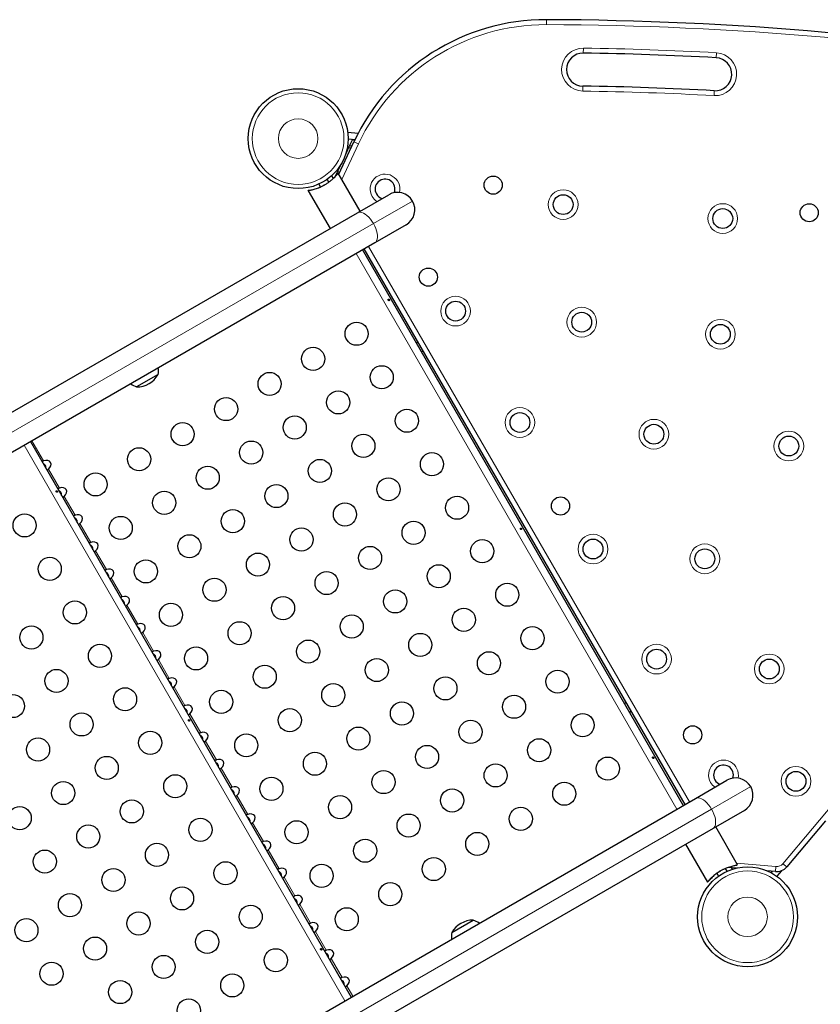
# Model space of a CAD drawing. Extents: x -96 to 723, y -33 to 712.
# Drawn here: x 539 to 570, y 263 to 301 of the extents above; entities that cross this region are included whole.
import ezdxf

# ---------------------------------------------------------------- set-up
doc = ezdxf.new("R2010")
doc.units = 0
doc.header["$LTSCALE"] = 0.125
doc.header["$MEASUREMENT"] = 0
doc.layers.add('CONTOUR', color=7, linetype='CONTINUOUS')

msp = doc.modelspace()

# ---------------------------------------------------------------- linework, layer by layer
at = {"layer": 'CONTOUR', "lineweight": 18}
for p, q in [((559.41324, 300.32993), (559.41389, 300.51743)), ((560.81325, 299.44215), (560.81049, 299.25467)), ((565.83261, 299.07944), (565.84293, 299.26665)), ((560.78931, 297.81732), (560.79208, 298.0048)), ((565.76387, 297.83133), (565.75355, 297.64411)), ((552.3054, 295.81918), (551.67575, 294.46889)), ((552.3054, 295.81918), (552.13547, 295.89842)), ((552.8707, 292.80219), (554.34921, 293.65581)), ((528.85374, 278.93599), (552.8707, 292.80219)), ((552.68954, 291.93838), (564.82454, 270.91994)), ((552.21715, 291.66565), (564.35215, 270.64721)), ((568.36045, 268.58327), (587.00129, 290.79856)), ((539.65978, 284.41565), (551.79478, 263.39721)), ((539.95683, 284.58715), (540.39758, 283.82375)), ((540.57908, 283.50937), (540.99158, 282.79492)), ((541.17308, 282.48054), (541.58558, 281.76608)), ((541.76708, 281.4517), (542.17958, 280.73724)), ((542.36108, 280.42286), (542.77358, 279.7084)), ((542.95508, 279.39402), (543.36758, 278.67956)), ((543.54908, 278.36518), (543.96158, 277.65073)), ((544.14308, 277.33634), (544.55558, 276.62189)), ((544.73708, 276.30751), (545.14958, 275.59305)), ((545.33108, 275.27867), (545.74358, 274.56421)), ((545.92508, 274.24983), (546.33758, 273.53537)), ((546.51908, 273.22099), (546.93158, 272.50653)), ((547.11308, 272.19215), (547.52558, 271.4777)), ((565.6632, 270.64493), (567.14171, 271.49855)), ((547.70708, 271.16332), (548.11958, 270.44886)), ((541.64624, 256.77873), (565.6632, 270.64493)), ((548.30108, 270.13448), (548.71358, 269.42002)), ((548.89508, 269.10564), (549.30758, 268.39118)), ((566.60961, 268.60268), (568.09382, 268.47283)), ((568.07748, 268.28604), (568.09382, 268.47283)), ((568.50408, 268.46275), (568.36045, 268.58327)), ((549.48908, 268.0768), (549.90158, 267.36234)), ((550.08308, 267.04796), (550.49558, 266.33351)), ((550.67708, 266.01912), (551.08958, 265.30467)), ((551.27108, 264.99029), (551.68358, 264.27583)), ((551.86508, 263.96145), (552.09183, 263.56871))]:
    msp.add_line(p, q, dxfattribs=at)
at = {"layer": 'CONTOUR', "lineweight": 25}
for p, q in [((552.28954, 296.21089), (551.90033, 296.24494)), ((551.5613, 294.66711), (552.13547, 295.89842)), ((552.16949, 295.97044), (551.91395, 295.99279)), ((552.07501, 295.9787), (551.96936, 295.75213)), ((552.15555, 295.94115), (552.07501, 295.9787)), ((551.93473, 295.67786), (551.82391, 295.44021)), ((551.96936, 295.75213), (551.93473, 295.67786)), ((552.01514, 295.64037), (551.93473, 295.67786)), ((552.04977, 295.71463), (551.96936, 295.75213)), ((551.47748, 294.6973), (551.42276, 294.57995)), ((551.51211, 294.77156), (551.47748, 294.6973)), ((551.51415, 294.6802), (551.47748, 294.6973)), ((551.62293, 295.00921), (551.51211, 294.77156)), ((551.59252, 294.73406), (551.51211, 294.77156)), ((551.53047, 294.69866), (551.53994, 294.70412)), ((552.36744, 293.27085), (551.53994, 294.70412)), ((551.18963, 294.37337), (551.12683, 294.48215)), ((551.28953, 294.61326), (551.35013, 294.5083)), ((550.40328, 294.04787), (550.40635, 294.04964)), ((550.40328, 294.04787), (551.23078, 292.6146)), ((550.41274, 294.05333), (550.40635, 294.04964)), ((550.80207, 294.29465), (550.86687, 294.18241)), ((552.26589, 293.21222), (553.45105, 293.89647)), ((528.24893, 279.34602), (552.26589, 293.21222)), ((554.10855, 292.75765), (552.92339, 292.0734)), ((552.92339, 292.0734), (528.90643, 278.2072)), ((552.45661, 291.8039), (564.59161, 270.78546)), ((564.66216, 270.82619), (552.52716, 291.84463)), ((554.56341, 288.31774), (554.49286, 288.27701)), ((554.68036, 287.95225), (554.75091, 287.99298)), ((544.72732, 287.09025), (543.91542, 286.6215)), ((539.89924, 284.5539), (552.03424, 263.53546)), ((562.43841, 274.67784), (562.36786, 274.63711)), ((562.55536, 274.31235), (562.62591, 274.35308)), ((565.05839, 271.05496), (566.24355, 271.73921)), ((541.04143, 257.18876), (565.05839, 271.05496)), ((566.90105, 270.60039), (565.71589, 269.91614)), ((569.9655, 270.2044), (568.50408, 268.46275)), ((565.71589, 269.91614), (541.69893, 256.04994)), ((566.64494, 268.54149), (565.81744, 269.97476)), ((564.68078, 269.31851), (565.50828, 267.88524)), ((566.24615, 268.29471), (566.18328, 268.4036)), ((566.60397, 268.41496), (566.28433, 268.44292)), ((566.40508, 268.43236), (566.44105, 268.37006)), ((566.64494, 268.54149), (566.63547, 268.53603)), ((568.07748, 268.28604), (567.75785, 268.31401)), ((567.95674, 268.29661), (567.9105, 268.2415)), ((568.30061, 268.31749), (568.12516, 268.1084)), ((565.51135, 267.88701), (565.50828, 267.88524)), ((565.51135, 267.88701), (565.51774, 267.8907)), ((565.85657, 268.21948), (565.92139, 268.10721)), ((555.83292, 265.97978), (556.64482, 266.44853))]:
    msp.add_line(p, q, dxfattribs=at)
at = {"layer": 'CONTOUR', "lineweight": 18, "flags": 128}
for points in [[(552.8707, 292.80219), (552.81587, 292.88931), (552.7556, 292.97035), (552.69136, 293.04333), (552.62474, 293.10644), (552.55738, 293.15815), (552.49094, 293.19716), (552.42705, 293.22252), (552.36729, 293.2336), (552.31313, 293.23014), (552.26589, 293.21222)], [(552.92339, 292.0734), (552.96253, 292.10534), (552.99261, 292.15052), (553.01289, 292.20782), (553.02287, 292.27583), (553.02231, 292.35288), (553.01121, 292.43706), (552.98986, 292.52631), (552.95878, 292.61843), (552.91873, 292.71115), (552.8707, 292.80219)], [(565.6632, 270.64493), (565.60837, 270.73205), (565.5481, 270.81309), (565.48386, 270.88607), (565.41724, 270.94918), (565.34988, 271.00089), (565.28344, 271.0399), (565.21955, 271.06526), (565.15979, 271.07634), (565.10563, 271.07288), (565.05839, 271.05496)], [(565.71589, 269.91614), (565.75503, 269.94808), (565.78511, 269.99326), (565.80539, 270.05056), (565.81537, 270.11857), (565.81481, 270.19562), (565.80371, 270.2798), (565.78236, 270.36905), (565.75128, 270.46117), (565.71123, 270.55389), (565.6632, 270.64493)]]:
    msp.add_lwpolyline(points, dxfattribs=at)
at = {"layer": 'CONTOUR', "lineweight": 25}
for centre, radius in [((550.02411, 296.01711), 1.89), ((557.40046, 294.25801), 0.3438), ((560.04723, 293.52164), 0.375), ((566.08427, 292.99347), 0.375), ((569.3548, 293.21214), 0.3438), ((554.94782, 290.77692), 0.3438), ((555.97919, 289.49054), 0.375), ((560.75067, 289.07309), 0.375), ((552.23561, 288.63367), 0.4375), ((565.99445, 288.61431), 0.375), ((550.59016, 287.68367), 0.4375), ((553.18561, 286.98822), 0.4375), ((548.94472, 286.73367), 0.4375), ((547.29927, 285.78367), 0.4375), ((551.54016, 286.03822), 0.4375), ((554.13561, 285.34278), 0.4375), ((549.89472, 285.08822), 0.4375), ((558.41268, 285.27561), 0.375), ((545.65382, 284.83367), 0.4375), ((563.47917, 284.83235), 0.375), ((552.49016, 284.39278), 0.4375), ((568.5826, 284.38586), 0.375), ((544.00837, 283.88367), 0.4375), ((548.24927, 284.13822), 0.4375), ((555.08561, 283.69733), 0.4375), ((546.60382, 283.18822), 0.4375), ((550.84472, 283.44278), 0.4375), ((542.36292, 282.93367), 0.4375), ((553.44016, 282.74733), 0.4375), ((549.19927, 282.49278), 0.4375), ((544.95837, 282.23822), 0.4375), ((556.03561, 282.05188), 0.4375), ((559.94782, 282.11666), 0.3438), ((551.79472, 281.79733), 0.4375), ((539.67824, 281.38367), 0.4375), ((543.31292, 281.28822), 0.4375), ((547.55382, 281.54278), 0.4375), ((550.14927, 280.84733), 0.4375), ((554.39016, 281.10188), 0.4375), ((545.90837, 280.59278), 0.4375), ((552.74472, 280.15188), 0.4375), ((556.98561, 280.40643), 0.4375), ((561.17662, 280.48832), 0.375), ((540.62824, 279.73822), 0.4375), ((548.50382, 279.89733), 0.4375), ((565.40674, 280.11823), 0.375), ((544.26292, 279.64278), 0.4375), ((555.34016, 279.45643), 0.4375), ((551.09927, 279.20188), 0.4375), ((546.85837, 278.94733), 0.4375), ((557.93561, 278.76098), 0.4375), ((549.45382, 278.25188), 0.4375), ((553.69472, 278.50643), 0.4375), ((541.57824, 278.09278), 0.4375), ((545.21292, 277.99733), 0.4375), ((552.04927, 277.55643), 0.4375), ((556.29016, 277.81098), 0.4375), ((539.9328, 277.14278), 0.4375), ((547.80837, 277.30188), 0.4375), ((554.64472, 276.86098), 0.4375), ((558.88561, 277.11553), 0.4375), ((542.52824, 276.44733), 0.4375), ((550.40382, 276.60643), 0.4375), ((546.16292, 276.35188), 0.4375), ((557.24016, 276.16553), 0.4375), ((563.58167, 276.32264), 0.375), ((548.75837, 275.65643), 0.4375), ((552.99927, 275.91098), 0.4375), ((567.84453, 275.94969), 0.375), ((540.8828, 275.49733), 0.4375), ((559.83561, 275.47009), 0.4375), ((551.35382, 274.96098), 0.4375), ((555.59472, 275.21553), 0.4375), ((539.23735, 274.54733), 0.4375), ((543.47824, 274.80188), 0.4375), ((547.11292, 274.70643), 0.4375), ((558.19016, 274.52009), 0.4375), ((553.94927, 274.26553), 0.4375), ((541.8328, 273.85188), 0.4375), ((549.70837, 274.01098), 0.4375), ((560.78561, 273.82464), 0.4375), ((556.54472, 273.57009), 0.4375), ((544.42824, 273.15643), 0.4375), ((548.06292, 273.06098), 0.4375), ((552.30382, 273.31553), 0.4375), ((564.94782, 273.45641), 0.3438), ((540.18735, 272.90188), 0.4375), ((559.14016, 272.87464), 0.4375), ((550.65837, 272.36553), 0.4375), ((554.89927, 272.62009), 0.4375), ((542.7828, 272.20643), 0.4375), ((557.49472, 271.92464), 0.4375), ((561.73561, 272.17919), 0.4375), ((553.25382, 271.67009), 0.4375), ((568.85356, 271.69899), 0.375), ((541.13735, 271.25643), 0.4375), ((545.37824, 271.51098), 0.4375), ((549.01292, 271.41553), 0.4375), ((560.09016, 271.22919), 0.4375), ((555.84927, 270.97464), 0.4375), ((543.7328, 270.56098), 0.4375), ((551.60837, 270.72009), 0.4375), ((539.4919, 270.30643), 0.4375), ((558.44472, 270.27919), 0.4375), ((546.32824, 269.86553), 0.4375), ((549.96292, 269.77009), 0.4375), ((554.20382, 270.02464), 0.4375), ((542.08735, 269.61098), 0.4375), ((556.79927, 269.32919), 0.4375), ((552.55837, 269.07464), 0.4375), ((540.4419, 268.66098), 0.4375), ((544.6828, 268.91553), 0.4375), ((547.27824, 268.22009), 0.4375), ((555.15382, 268.37919), 0.4375), ((543.03735, 267.96553), 0.4375), ((550.91292, 268.12464), 0.4375), ((567.02411, 266.57225), 1.89), ((545.6328, 267.27009), 0.4375), ((553.50837, 267.42919), 0.4375), ((541.3919, 267.01553), 0.4375), ((543.98735, 266.32009), 0.4375), ((548.22824, 266.57464), 0.4375), ((551.86292, 266.47919), 0.4375), ((539.74645, 266.06553), 0.4375), ((546.5828, 265.62464), 0.4375), ((542.3419, 265.37009), 0.4375), ((549.17824, 264.92919), 0.4375), ((544.93735, 264.67464), 0.4375), ((540.69645, 264.42009), 0.4375), ((543.2919, 263.72464), 0.4375), ((547.5328, 263.97919), 0.4375), ((545.88735, 263.02919), 0.4375)]:
    msp.add_circle(centre, radius, dxfattribs=at)
at = {"layer": 'CONTOUR', "lineweight": 18}
for centre, radius in [((550.02411, 296.01711), 1.73415), ((550.02411, 296.01711), 0.74728), ((560.04723, 293.52164), 0.5625), ((566.08427, 292.99347), 0.5625), ((555.97919, 289.49054), 0.5625), ((560.75067, 289.07309), 0.5625), ((565.99445, 288.61431), 0.5625), ((558.41268, 285.27561), 0.5625), ((563.47917, 284.83235), 0.5625), ((568.5826, 284.38586), 0.5625), ((561.17662, 280.48832), 0.5625), ((565.40674, 280.11823), 0.5625), ((563.58167, 276.32264), 0.5625), ((567.84453, 275.94969), 0.5625), ((568.85356, 271.69899), 0.5625), ((567.02411, 266.57225), 1.73415), ((567.02411, 266.57225), 0.74728)]:
    msp.add_circle(centre, radius, dxfattribs=at)
at = {"layer": 'CONTOUR', "lineweight": 25}
for centre, radius, start, end in [((559.38593, 292.51748), 8, 89.799733, 155), ((558.97361, 174.55466), 125.96353, 80.2002672, 89.7997328), ((560.80128, 298.62974), 0.625, 89.156074, 269.156074), ((558.97361, 174.55466), 124.71353, 86.8472523, 89.1560739), ((565.79824, 298.45538), 0.625, 266.847252, 86.847252), ((558.97361, 174.55466), 123.46353, 86.8472523, 89.1560739), ((553.3116, 294.11093), 0.375, 338.527247, 210), ((553.7798, 293.32706), 0.6575, 30, 120), ((553.3116, 294.11093), 0.375, 210, 252.938069), ((553.7798, 293.32706), 0.6575, 300, 30), ((543.97565, 287.23588), 0.76565, 349.034755, 8.190023), ((543.91317, 287.5629), 0.94141, 270.137166, 329.862834), ((544.16513, 287.34528), 0.76565, 231.809977, 250.965245), ((566.11269, 271.93879), 0.375, 341.36837, 210), ((566.11269, 271.93879), 0.375, 210, 249.447834), ((566.5723, 271.1698), 0.6575, 30, 120), ((566.5723, 271.1698), 0.6575, 300, 30), ((568.12106, 268.78414), 0.5, 265, 320), ((556.64707, 265.50713), 0.94141, 90.137166, 149.862834), ((556.39511, 265.72474), 0.76565, 51.809977, 70.965245), ((556.5846, 265.83414), 0.76565, 169.034755, 188.190023)]:
    msp.add_arc(centre, radius, start, end, dxfattribs=at)
at = {"layer": 'CONTOUR', "lineweight": 18}
for centre, radius, start, end in [((559.38593, 292.51748), 7.8125, 89.799733, 155), ((558.97361, 174.55466), 125.77603, 80.2002672, 89.7997328), ((560.80128, 298.62974), 0.8125, 89.156074, 269.156074), ((558.97361, 174.55466), 124.90103, 86.8472523, 89.1560739), ((565.79824, 298.45538), 0.8125, 266.847252, 86.847252), ((558.97361, 174.55466), 123.27603, 86.8472523, 89.1560739), ((553.3116, 294.11093), 0.5625, 346.521133, 210), ((553.3116, 294.11093), 0.5625, 210, 237.009504), ((566.11269, 271.93879), 0.5625, 347.918178, 210), ((566.11269, 271.93879), 0.5625, 210, 235.061043), ((568.12106, 268.78414), 0.3125, 265, 320)]:
    msp.add_arc(centre, radius, start, end, dxfattribs=at)
at = {"layer": 'CONTOUR', "lineweight": 25}
for centre in [(540.43074, 283.63331), (541.02474, 282.60448), (541.61874, 281.57564), (542.21274, 280.5468), (542.80674, 279.51796), (543.40074, 278.48912), (543.99474, 277.46029), (544.58874, 276.43145), (545.18274, 275.40261), (545.77674, 274.37377), (546.37074, 273.34493), (546.96474, 272.31609), (547.55874, 271.28726), (548.15274, 270.25842), (548.74674, 269.22958), (549.34074, 268.20074), (549.93474, 267.1719), (550.52874, 266.14307), (551.12274, 265.11423), (551.71674, 264.08539)]:
    msp.add_ellipse(centre, major_axis=(0.22964, 0.13258), ratio=0.70710678, start_param=4.96588235, end_param=7.60048826, dxfattribs=at)
for points, knots in [([(551.53047, 294.69866), (551.52463, 294.69208), (551.51294, 294.67893), (551.48085, 294.64217), (551.43831, 294.59541), (551.3842, 294.53957), (551.31825, 294.47715), (551.24111, 294.41107), (551.15456, 294.34544), (551.06288, 294.28412), (550.96857, 294.22958), (550.87562, 294.18293), (550.78492, 294.14427), (550.69781, 294.11273), (550.61657, 294.08846), (550.54253, 294.0704), (550.48092, 294.05858), (550.42965, 294.05117), (550.41456, 294.05018), (550.40635, 294.04964)], [0, 0, 0, 0, 0.05767768, 0.11537539, 0.17291904, 0.23047148, 0.29057658, 0.35066747, 0.4104024, 0.47012019, 0.52632894, 0.58254247, 0.63750788, 0.69248759, 0.74987552, 0.80726915, 0.86764276, 0.92799771, 1, 1, 1, 1]), ([(550.41274, 294.05333), (550.42136, 294.0551), (550.43859, 294.05865), (550.48648, 294.06806), (550.54824, 294.08154), (550.62363, 294.1004), (550.71076, 294.1266), (550.79283, 294.1547), (550.84561, 294.17754), (550.86487, 294.18587)], [0, 0, 0, 0, 0.14973131, 0.29951458, 0.44889796, 0.59830412, 0.75433702, 0.91033301, 1, 1, 1, 1]), ([(551.02657, 294.26378), (551.01951, 294.2596), (550.99148, 294.24298), (550.94264, 294.21765), (550.88928, 294.19195), (550.85132, 294.17545), (550.83492, 294.16895), (550.83916, 294.17101), (550.85813, 294.17944), (550.86645, 294.18314)], [0, 0, 0, 0, 0.05478083, 0.21752187, 0.38071089, 0.54501145, 0.70936934, 0.87261727, 1, 1, 1, 1]), ([(553.43579, 289.89959), (553.43803, 289.89692), (553.44251, 289.89156), (553.45116, 289.88659), (553.45991, 289.88459), (553.46786, 289.88588), (553.47397, 289.89022), (553.4776, 289.89713), (553.47846, 289.90591), (553.47655, 289.91566), (553.47219, 289.92533), (553.46592, 289.93382), (553.45841, 289.94019), (553.45037, 289.94367), (553.44256, 289.94379), (553.43582, 289.94046), (553.43089, 289.93409), (553.42835, 289.92542), (553.42865, 289.91549), (553.43141, 289.90648), (553.43454, 289.90155), (553.43579, 289.89959)], [0, 0, 0, 0, 0.05355572, 0.10710222, 0.16085766, 0.21461122, 0.26806747, 0.32139502, 0.3749586, 0.42876043, 0.48242989, 0.53579971, 0.58917153, 0.64284201, 0.69664376, 0.75020552, 0.80353232, 0.85699083, 0.91074476, 0.96450008, 1, 1, 1, 1]), ([(540.39758, 283.82375), (540.3905, 283.82122), (540.37633, 283.81615), (540.35807, 283.80819), (540.34549, 283.80044), (540.3395, 283.79406), (540.33984, 283.79161), (540.33998, 283.7905)], [0, 0, 0, 0, 0.2142041, 0.42873606, 0.63495501, 0.83626579, 1, 1, 1, 1]), ([(540.47965, 283.54859), (540.48133, 283.56424), (540.48483, 283.59693), (540.46883, 283.6463), (540.43457, 283.69036), (540.40126, 283.71525), (540.38051, 283.72118), (540.37991, 283.72135)], [0, 0, 0, 0, 0.21820206, 0.45579324, 0.69397056, 0.99124091, 1, 1, 1, 1]), ([(540.52149, 283.47612), (540.52278, 283.47532), (540.52537, 283.4737), (540.53624, 283.4774), (540.5502, 283.48594), (540.56497, 283.49739), (540.57471, 283.50566), (540.57908, 283.50937)], [0, 0, 0, 0, 0.2142041, 0.42873605, 0.63495501, 0.83626579, 1, 1, 1, 1]), ([(540.99158, 282.79492), (540.9845, 282.79238), (540.97033, 282.78731), (540.95207, 282.77935), (540.93949, 282.7716), (540.9335, 282.76522), (540.93384, 282.76277), (540.93398, 282.76167)], [0, 0, 0, 0, 0.2142041, 0.42873606, 0.63495501, 0.83626579, 1, 1, 1, 1]), ([(540.87842, 282.64959), (540.88066, 282.64692), (540.88515, 282.64156), (540.89379, 282.63659), (540.90254, 282.63459), (540.91049, 282.63588), (540.9166, 282.64022), (540.92023, 282.64713), (540.92109, 282.65591), (540.91918, 282.66566), (540.91482, 282.67533), (540.90855, 282.68382), (540.90104, 282.69019), (540.893, 282.69367), (540.88519, 282.69379), (540.87845, 282.69046), (540.87352, 282.68409), (540.87098, 282.67542), (540.87128, 282.66549), (540.87404, 282.65648), (540.87717, 282.65155), (540.87842, 282.64959)], [0, 0, 0, 0, 0.05355572, 0.10710222, 0.16085766, 0.21461122, 0.26806747, 0.32139502, 0.3749586, 0.42876043, 0.48242989, 0.53579971, 0.58917153, 0.64284201, 0.69664376, 0.75020552, 0.80353232, 0.85699083, 0.91074476, 0.96450008, 1, 1, 1, 1]), ([(541.07365, 282.51975), (541.07533, 282.5354), (541.07883, 282.56809), (541.06283, 282.61747), (541.02857, 282.66152), (540.99526, 282.68641), (540.97451, 282.69234), (540.97391, 282.69251)], [0, 0, 0, 0, 0.218202057, 0.455793238, 0.693970557, 0.991240913, 1, 1, 1, 1]), ([(541.11549, 282.44729), (541.11678, 282.44648), (541.11937, 282.44486), (541.13024, 282.44856), (541.1442, 282.4571), (541.15897, 282.46855), (541.16871, 282.47682), (541.17308, 282.48054)], [0, 0, 0, 0, 0.2142041, 0.42873605, 0.63495501, 0.83626579, 1, 1, 1, 1]), ([(541.58558, 281.76608), (541.5785, 281.76354), (541.56433, 281.75847), (541.54607, 281.75051), (541.53349, 281.74277), (541.5275, 281.73638), (541.52784, 281.73393), (541.52798, 281.73283)], [0, 0, 0, 0, 0.2142041, 0.42873606, 0.63495501, 0.83626579, 1, 1, 1, 1]), ([(541.66765, 281.49091), (541.66933, 281.50657), (541.67283, 281.53926), (541.65683, 281.58863), (541.62257, 281.63268), (541.58926, 281.65757), (541.56851, 281.6635), (541.56791, 281.66367)], [0, 0, 0, 0, 0.21820206, 0.45579324, 0.69397056, 0.99124091, 1, 1, 1, 1]), ([(541.70949, 281.41845), (541.71078, 281.41764), (541.71337, 281.41602), (541.72424, 281.41972), (541.7382, 281.42826), (541.75297, 281.43971), (541.76271, 281.44799), (541.76708, 281.4517)], [0, 0, 0, 0, 0.2142041, 0.42873605, 0.63495501, 0.83626579, 1, 1, 1, 1]), ([(558.43579, 281.23934), (558.43803, 281.23666), (558.44251, 281.23131), (558.45116, 281.22634), (558.45991, 281.22433), (558.46786, 281.22562), (558.47397, 281.22997), (558.4776, 281.23688), (558.47846, 281.24566), (558.47655, 281.25541), (558.47219, 281.26507), (558.46592, 281.27356), (558.45841, 281.27993), (558.45037, 281.28342), (558.44256, 281.28353), (558.43582, 281.2802), (558.43089, 281.27384), (558.42835, 281.26517), (558.42865, 281.25523), (558.43141, 281.24622), (558.43454, 281.2413), (558.43579, 281.23934)], [0, 0, 0, 0, 0.05355572, 0.10710222, 0.16085766, 0.21461122, 0.26806747, 0.32139502, 0.3749586, 0.42876043, 0.48242989, 0.53579971, 0.58917153, 0.64284201, 0.69664376, 0.75020552, 0.80353232, 0.85699083, 0.91074476, 0.96450008, 1, 1, 1, 1]), ([(542.17958, 280.73724), (542.1725, 280.73471), (542.15833, 280.72963), (542.14007, 280.72167), (542.12749, 280.71393), (542.1215, 280.70754), (542.12184, 280.70509), (542.12198, 280.70399)], [0, 0, 0, 0, 0.2142041, 0.428736055, 0.634955014, 0.836265794, 1, 1, 1, 1]), ([(542.26165, 280.46208), (542.26333, 280.47773), (542.26683, 280.51042), (542.25083, 280.55979), (542.21657, 280.60385), (542.18326, 280.62873), (542.16251, 280.63466), (542.16191, 280.63483)], [0, 0, 0, 0, 0.218202057, 0.455793238, 0.693970557, 0.991240913, 1, 1, 1, 1]), ([(542.30349, 280.38961), (542.30478, 280.3888), (542.30737, 280.38719), (542.31824, 280.39088), (542.3322, 280.39942), (542.34697, 280.41087), (542.35671, 280.41915), (542.36108, 280.42286)], [0, 0, 0, 0, 0.2142041, 0.42873605, 0.63495501, 0.83626579, 1, 1, 1, 1]), ([(542.77358, 279.7084), (542.7665, 279.70587), (542.75233, 279.7008), (542.73407, 279.69283), (542.72149, 279.68509), (542.7155, 279.67871), (542.71584, 279.67625), (542.71598, 279.67515)], [0, 0, 0, 0, 0.2142041, 0.42873606, 0.63495501, 0.83626579, 1, 1, 1, 1]), ([(542.85565, 279.43324), (542.85733, 279.44889), (542.86083, 279.48158), (542.84483, 279.53095), (542.81057, 279.57501), (542.77726, 279.5999), (542.75651, 279.60582), (542.75591, 279.60599)], [0, 0, 0, 0, 0.21820206, 0.45579324, 0.69397056, 0.99124091, 1, 1, 1, 1]), ([(542.89749, 279.36077), (542.89878, 279.35996), (542.90137, 279.35835), (542.91224, 279.36204), (542.9262, 279.37058), (542.94097, 279.38204), (542.95071, 279.39031), (542.95508, 279.39402)], [0, 0, 0, 0, 0.2142041, 0.42873605, 0.63495501, 0.83626579, 1, 1, 1, 1]), ([(543.36758, 278.67956), (543.3605, 278.67703), (543.34633, 278.67196), (543.32807, 278.664), (543.31549, 278.65625), (543.3095, 278.64987), (543.30984, 278.64741), (543.30998, 278.64631)], [0, 0, 0, 0, 0.2142041, 0.42873606, 0.63495501, 0.83626579, 1, 1, 1, 1]), ([(543.44965, 278.4044), (543.45133, 278.42005), (543.45483, 278.45274), (543.43883, 278.50211), (543.40457, 278.54617), (543.37126, 278.57106), (543.35051, 278.57699), (543.34991, 278.57716)], [0, 0, 0, 0, 0.21820206, 0.45579324, 0.69397056, 0.99124091, 1, 1, 1, 1]), ([(543.49149, 278.33193), (543.49278, 278.33113), (543.49537, 278.32951), (543.50624, 278.33321), (543.5202, 278.34175), (543.53497, 278.3532), (543.54471, 278.36147), (543.54908, 278.36518)], [0, 0, 0, 0, 0.2142041, 0.42873605, 0.63495501, 0.83626579, 1, 1, 1, 1]), ([(543.96158, 277.65073), (543.9545, 277.64819), (543.94033, 277.64312), (543.92207, 277.63516), (543.90949, 277.62741), (543.9035, 277.62103), (543.90384, 277.61858), (543.90398, 277.61748)], [0, 0, 0, 0, 0.2142041, 0.42873606, 0.63495501, 0.83626579, 1, 1, 1, 1]), ([(544.04365, 277.37556), (544.04533, 277.39121), (544.04883, 277.4239), (544.03283, 277.47328), (543.99857, 277.51733), (543.96526, 277.54222), (543.94451, 277.54815), (543.94391, 277.54832)], [0, 0, 0, 0, 0.218202057, 0.455793238, 0.693970557, 0.991240913, 1, 1, 1, 1]), ([(544.08549, 277.30309), (544.08678, 277.30229), (544.08937, 277.30067), (544.10024, 277.30437), (544.1142, 277.31291), (544.12897, 277.32436), (544.13871, 277.33263), (544.14308, 277.33634)], [0, 0, 0, 0, 0.2142041, 0.42873605, 0.63495501, 0.83626579, 1, 1, 1, 1]), ([(544.55558, 276.62189), (544.5485, 276.61935), (544.53433, 276.61428), (544.51607, 276.60632), (544.50349, 276.59858), (544.4975, 276.59219), (544.49784, 276.58974), (544.49798, 276.58864)], [0, 0, 0, 0, 0.2142041, 0.42873606, 0.63495501, 0.83626579, 1, 1, 1, 1]), ([(544.63765, 276.34672), (544.63933, 276.36237), (544.64283, 276.39507), (544.62683, 276.44444), (544.59257, 276.48849), (544.55926, 276.51338), (544.53851, 276.51931), (544.53791, 276.51948)], [0, 0, 0, 0, 0.21820206, 0.45579324, 0.69397056, 0.99124091, 1, 1, 1, 1]), ([(544.67949, 276.27426), (544.68078, 276.27345), (544.68337, 276.27183), (544.69424, 276.27553), (544.7082, 276.28407), (544.72297, 276.29552), (544.73271, 276.3038), (544.73708, 276.30751)], [0, 0, 0, 0, 0.2142041, 0.42873605, 0.63495501, 0.83626579, 1, 1, 1, 1]), ([(545.14958, 275.59305), (545.1425, 275.59051), (545.12833, 275.58544), (545.11007, 275.57748), (545.09749, 275.56974), (545.0915, 275.56335), (545.09184, 275.5609), (545.09198, 275.5598)], [0, 0, 0, 0, 0.2142041, 0.42873606, 0.63495501, 0.83626579, 1, 1, 1, 1]), ([(545.23165, 275.31789), (545.23333, 275.33354), (545.23683, 275.36623), (545.22083, 275.4156), (545.18657, 275.45966), (545.15326, 275.48454), (545.13251, 275.49047), (545.13191, 275.49064)], [0, 0, 0, 0, 0.218202057, 0.455793238, 0.693970557, 0.991240913, 1, 1, 1, 1]), ([(545.27349, 275.24542), (545.27478, 275.24461), (545.27737, 275.243), (545.28824, 275.24669), (545.3022, 275.25523), (545.31697, 275.26668), (545.32671, 275.27496), (545.33108, 275.27867)], [0, 0, 0, 0, 0.2142041, 0.42873605, 0.63495501, 0.83626579, 1, 1, 1, 1]), ([(545.74358, 274.56421), (545.7365, 274.56168), (545.72233, 274.5566), (545.70407, 274.54864), (545.69149, 274.5409), (545.6855, 274.53452), (545.68584, 274.53206), (545.68598, 274.53096)], [0, 0, 0, 0, 0.2142041, 0.42873606, 0.63495501, 0.83626579, 1, 1, 1, 1]), ([(545.82565, 274.28905), (545.82733, 274.3047), (545.83083, 274.33739), (545.81483, 274.38676), (545.78057, 274.43082), (545.74726, 274.45571), (545.72651, 274.46163), (545.72591, 274.4618)], [0, 0, 0, 0, 0.21820206, 0.45579324, 0.69397056, 0.99124091, 1, 1, 1, 1]), ([(545.86749, 274.21658), (545.86878, 274.21577), (545.87137, 274.21416), (545.88224, 274.21785), (545.8962, 274.22639), (545.91097, 274.23785), (545.92071, 274.24612), (545.92508, 274.24983)], [0, 0, 0, 0, 0.2142041, 0.42873605, 0.63495501, 0.83626579, 1, 1, 1, 1]), ([(545.87842, 273.98934), (545.88066, 273.98666), (545.88515, 273.98131), (545.89379, 273.97634), (545.90254, 273.97433), (545.91049, 273.97562), (545.9166, 273.97997), (545.92023, 273.98688), (545.92109, 273.99566), (545.91918, 274.00541), (545.91482, 274.01507), (545.90855, 274.02356), (545.90104, 274.02993), (545.893, 274.03342), (545.88519, 274.03353), (545.87845, 274.0302), (545.87352, 274.02384), (545.87098, 274.01517), (545.87128, 274.00523), (545.87404, 273.99622), (545.87717, 273.9913), (545.87842, 273.98934)], [0, 0, 0, 0, 0.05355572, 0.10710222, 0.16085766, 0.21461122, 0.26806747, 0.32139502, 0.3749586, 0.42876043, 0.48242989, 0.53579971, 0.58917153, 0.64284201, 0.69664376, 0.75020552, 0.80353232, 0.85699083, 0.91074476, 0.96450008, 1, 1, 1, 1]), ([(546.33758, 273.53537), (546.3305, 273.53284), (546.31633, 273.52777), (546.29807, 273.51981), (546.28549, 273.51206), (546.2795, 273.50568), (546.27984, 273.50322), (546.27998, 273.50212)], [0, 0, 0, 0, 0.2142041, 0.42873606, 0.63495501, 0.83626579, 1, 1, 1, 1]), ([(546.41965, 273.26021), (546.42133, 273.27586), (546.42483, 273.30855), (546.40883, 273.35792), (546.37457, 273.40198), (546.34126, 273.42687), (546.32051, 273.4328), (546.31991, 273.43297)], [0, 0, 0, 0, 0.21820206, 0.45579324, 0.69397056, 0.99124091, 1, 1, 1, 1]), ([(546.46149, 273.18774), (546.46278, 273.18693), (546.46537, 273.18532), (546.47624, 273.18902), (546.4902, 273.19755), (546.50497, 273.20901), (546.51471, 273.21728), (546.51908, 273.22099)], [0, 0, 0, 0, 0.2142041, 0.42873605, 0.63495501, 0.83626579, 1, 1, 1, 1]), ([(546.93158, 272.50653), (546.9245, 272.504), (546.91033, 272.49893), (546.89207, 272.49097), (546.87949, 272.48322), (546.8735, 272.47684), (546.87384, 272.47439), (546.87398, 272.47328)], [0, 0, 0, 0, 0.2142041, 0.428736055, 0.634955014, 0.836265794, 1, 1, 1, 1]), ([(547.01365, 272.23137), (547.01533, 272.24702), (547.01883, 272.27971), (547.00283, 272.32908), (546.96857, 272.37314), (546.93526, 272.39803), (546.91451, 272.40396), (546.91391, 272.40413)], [0, 0, 0, 0, 0.21820206, 0.45579324, 0.69397056, 0.99124091, 1, 1, 1, 1]), ([(563.43579, 272.57909), (563.43803, 272.57641), (563.44251, 272.57105), (563.45116, 272.56609), (563.45991, 272.56408), (563.46786, 272.56537), (563.47397, 272.56971), (563.4776, 272.57663), (563.47846, 272.5854), (563.47655, 272.59515), (563.47219, 272.60482), (563.46592, 272.61331), (563.45841, 272.61968), (563.45037, 272.62316), (563.44256, 272.62328), (563.43582, 272.61995), (563.43089, 272.61358), (563.42835, 272.60491), (563.42865, 272.59498), (563.43141, 272.58597), (563.43454, 272.58105), (563.43579, 272.57909)], [0, 0, 0, 0, 0.05355572, 0.10710222, 0.16085766, 0.21461122, 0.26806747, 0.32139502, 0.3749586, 0.42876043, 0.48242989, 0.53579971, 0.58917153, 0.64284201, 0.69664376, 0.75020552, 0.80353232, 0.85699083, 0.91074476, 0.96450008, 1, 1, 1, 1]), ([(547.05549, 272.1589), (547.05678, 272.1581), (547.05937, 272.15648), (547.07024, 272.16018), (547.0842, 272.16872), (547.09897, 272.18017), (547.10871, 272.18844), (547.11308, 272.19215)], [0, 0, 0, 0, 0.2142041, 0.42873605, 0.63495501, 0.83626579, 1, 1, 1, 1]), ([(547.52558, 271.4777), (547.5185, 271.47516), (547.50433, 271.47009), (547.48607, 271.46213), (547.47349, 271.45438), (547.4675, 271.448), (547.46784, 271.44555), (547.46798, 271.44445)], [0, 0, 0, 0, 0.2142041, 0.42873606, 0.63495501, 0.83626579, 1, 1, 1, 1]), ([(547.60765, 271.20253), (547.60933, 271.21818), (547.61283, 271.25087), (547.59683, 271.30025), (547.56257, 271.3443), (547.52926, 271.36919), (547.50851, 271.37512), (547.50791, 271.37529)], [0, 0, 0, 0, 0.218202057, 0.455793238, 0.693970557, 0.991240913, 1, 1, 1, 1]), ([(547.64949, 271.13007), (547.65078, 271.12926), (547.65337, 271.12764), (547.66424, 271.13134), (547.6782, 271.13988), (547.69297, 271.15133), (547.70271, 271.1596), (547.70708, 271.16332)], [0, 0, 0, 0, 0.2142041, 0.42873605, 0.63495501, 0.83626579, 1, 1, 1, 1]), ([(548.11958, 270.44886), (548.1125, 270.44632), (548.09833, 270.44125), (548.08007, 270.43329), (548.06749, 270.42555), (548.0615, 270.41916), (548.06184, 270.41671), (548.06198, 270.41561)], [0, 0, 0, 0, 0.2142041, 0.42873606, 0.63495501, 0.83626579, 1, 1, 1, 1]), ([(548.20165, 270.17369), (548.20333, 270.18935), (548.20683, 270.22204), (548.19083, 270.27141), (548.15657, 270.31546), (548.12326, 270.34035), (548.10251, 270.34628), (548.10191, 270.34645)], [0, 0, 0, 0, 0.21820206, 0.45579324, 0.69397056, 0.99124091, 1, 1, 1, 1]), ([(548.24349, 270.10123), (548.24478, 270.10042), (548.24737, 270.0988), (548.25824, 270.1025), (548.2722, 270.11104), (548.28697, 270.12249), (548.29671, 270.13077), (548.30108, 270.13448)], [0, 0, 0, 0, 0.2142041, 0.42873605, 0.63495501, 0.83626579, 1, 1, 1, 1]), ([(548.71358, 269.42002), (548.7065, 269.41749), (548.69233, 269.41241), (548.67407, 269.40445), (548.66149, 269.39671), (548.6555, 269.39032), (548.65584, 269.38787), (548.65598, 269.38677)], [0, 0, 0, 0, 0.2142041, 0.42873606, 0.63495501, 0.83626579, 1, 1, 1, 1]), ([(548.79565, 269.14486), (548.79733, 269.16051), (548.80083, 269.1932), (548.78483, 269.24257), (548.75057, 269.28663), (548.71726, 269.31151), (548.69651, 269.31744), (548.69591, 269.31761)], [0, 0, 0, 0, 0.21820206, 0.45579324, 0.69397056, 0.99124091, 1, 1, 1, 1]), ([(548.83749, 269.07239), (548.83878, 269.07158), (548.84137, 269.06997), (548.85224, 269.07366), (548.8662, 269.0822), (548.88097, 269.09365), (548.89071, 269.10193), (548.89508, 269.10564)], [0, 0, 0, 0, 0.214204099, 0.428736053, 0.634955011, 0.83626579, 1, 1, 1, 1]), ([(549.30758, 268.39118), (549.3005, 268.38865), (549.28633, 268.38358), (549.26807, 268.37561), (549.25549, 268.36787), (549.2495, 268.36149), (549.24984, 268.35903), (549.24998, 268.35793)], [0, 0, 0, 0, 0.2142041, 0.428736055, 0.634955014, 0.836265794, 1, 1, 1, 1]), ([(549.38965, 268.11602), (549.39133, 268.13167), (549.39483, 268.16436), (549.37883, 268.21373), (549.34457, 268.25779), (549.31126, 268.28268), (549.29051, 268.2886), (549.28991, 268.28877)], [0, 0, 0, 0, 0.21820206, 0.45579324, 0.69397056, 0.99124091, 1, 1, 1, 1]), ([(565.51135, 267.88701), (565.51476, 267.89219), (565.52158, 267.90253), (565.54686, 267.93535), (565.58316, 267.97851), (565.63168, 268.03113), (565.69287, 268.0908), (565.76622, 268.15468), (565.85018, 268.21883), (565.94056, 268.27939), (566.03483, 268.33391), (566.1289, 268.38121), (566.22183, 268.42116), (566.3122, 268.45457), (566.3977, 268.48131), (566.47704, 268.50242), (566.54486, 268.51783), (566.60356, 268.52953), (566.62423, 268.53374), (566.63547, 268.53603)], [0, 0, 0, 0, 0.05767768, 0.11537539, 0.17291904, 0.23047148, 0.29057658, 0.35066747, 0.4104024, 0.47012019, 0.52632894, 0.58254247, 0.63750788, 0.69248759, 0.74987552, 0.80726915, 0.86764276, 0.92799771, 1, 1, 1, 1]), ([(565.83167, 268.20044), (565.83276, 268.20143), (565.83494, 268.2034), (565.86288, 268.22454), (565.90662, 268.25524), (565.95715, 268.28834), (565.99274, 268.30889), (566.00692, 268.31707)], [0, 0, 0, 0, 0.21369478, 0.42734896, 0.64205522, 0.85745919, 1, 1, 1, 1]), ([(549.43149, 268.04355), (549.43278, 268.04274), (549.43537, 268.04113), (549.44624, 268.04482), (549.4602, 268.05336), (549.47497, 268.06482), (549.48471, 268.07309), (549.48908, 268.0768)], [0, 0, 0, 0, 0.2142041, 0.42873605, 0.63495501, 0.83626579, 1, 1, 1, 1]), ([(565.85852, 268.2161), (565.84732, 268.20789), (565.80906, 268.17983), (565.7502, 268.12987), (565.68394, 268.06928), (565.62609, 268.0111), (565.57881, 267.96008), (565.53932, 267.91509), (565.52534, 267.8993), (565.51774, 267.8907)], [0, 0, 0, 0, 0.05909696, 0.20180512, 0.35076415, 0.49973797, 0.6564468, 0.81310719, 1, 1, 1, 1]), ([(565.85701, 268.21872), (565.84956, 268.2133), (565.83547, 268.20306), (565.83289, 268.20128), (565.83167, 268.20044)], [0, 0, 0, 0, 0.52928384, 1, 1, 1, 1]), ([(549.90158, 267.36234), (549.8945, 267.35981), (549.88033, 267.35474), (549.86207, 267.34678), (549.84949, 267.33903), (549.8435, 267.33265), (549.84384, 267.33019), (549.84398, 267.32909)], [0, 0, 0, 0, 0.2142041, 0.42873606, 0.63495501, 0.83626579, 1, 1, 1, 1]), ([(549.98365, 267.08718), (549.98533, 267.10283), (549.98883, 267.13552), (549.97283, 267.18489), (549.93857, 267.22895), (549.90526, 267.25384), (549.88451, 267.25977), (549.88391, 267.25994)], [0, 0, 0, 0, 0.21820206, 0.45579324, 0.69397056, 0.99124091, 1, 1, 1, 1]), ([(550.02549, 267.01471), (550.02678, 267.01391), (550.02937, 267.01229), (550.04024, 267.01599), (550.0542, 267.02453), (550.06897, 267.03598), (550.07871, 267.04425), (550.08308, 267.04796)], [0, 0, 0, 0, 0.2142041, 0.42873605, 0.63495501, 0.83626579, 1, 1, 1, 1]), ([(550.49558, 266.33351), (550.4885, 266.33097), (550.47433, 266.3259), (550.45607, 266.31794), (550.44349, 266.31019), (550.4375, 266.30381), (550.43784, 266.30136), (550.43798, 266.30026)], [0, 0, 0, 0, 0.2142041, 0.428736055, 0.634955014, 0.836265794, 1, 1, 1, 1]), ([(550.57765, 266.05834), (550.57933, 266.07399), (550.58283, 266.10668), (550.56683, 266.15606), (550.53257, 266.20011), (550.49926, 266.225), (550.47851, 266.23093), (550.47791, 266.2311)], [0, 0, 0, 0, 0.218202057, 0.455793238, 0.693970557, 0.991240913, 1, 1, 1, 1]), ([(550.61949, 265.98587), (550.62078, 265.98507), (550.62337, 265.98345), (550.63424, 265.98715), (550.6482, 265.99569), (550.66297, 266.00714), (550.67271, 266.01541), (550.67708, 266.01912)], [0, 0, 0, 0, 0.2142041, 0.42873605, 0.63495501, 0.83626579, 1, 1, 1, 1]), ([(550.87842, 265.32909), (550.88066, 265.32641), (550.88515, 265.32105), (550.89379, 265.31609), (550.90254, 265.31408), (550.91049, 265.31537), (550.9166, 265.31971), (550.92023, 265.32663), (550.92109, 265.3354), (550.91918, 265.34515), (550.91482, 265.35482), (550.90855, 265.36331), (550.90104, 265.36968), (550.893, 265.37316), (550.88519, 265.37328), (550.87845, 265.36995), (550.87352, 265.36358), (550.87098, 265.35491), (550.87128, 265.34498), (550.87404, 265.33597), (550.87717, 265.33105), (550.87842, 265.32909)], [0, 0, 0, 0, 0.05355572, 0.10710222, 0.16085766, 0.21461122, 0.26806747, 0.32139502, 0.3749586, 0.42876043, 0.48242989, 0.53579971, 0.58917153, 0.64284201, 0.69664376, 0.75020552, 0.80353232, 0.85699083, 0.91074476, 0.96450008, 1, 1, 1, 1]), ([(551.08958, 265.30467), (551.0825, 265.30213), (551.06833, 265.29706), (551.05007, 265.2891), (551.03749, 265.28136), (551.0315, 265.27497), (551.03184, 265.27252), (551.03198, 265.27142)], [0, 0, 0, 0, 0.2142041, 0.42873606, 0.63495501, 0.83626579, 1, 1, 1, 1]), ([(551.17165, 265.0295), (551.17333, 265.04515), (551.17683, 265.07785), (551.16083, 265.12722), (551.12657, 265.17127), (551.09326, 265.19616), (551.07251, 265.20209), (551.07191, 265.20226)], [0, 0, 0, 0, 0.21820206, 0.45579324, 0.69397056, 0.99124091, 1, 1, 1, 1]), ([(551.21349, 264.95704), (551.21478, 264.95623), (551.21737, 264.95461), (551.22824, 264.95831), (551.2422, 264.96685), (551.25697, 264.9783), (551.26671, 264.98658), (551.27108, 264.99029)], [0, 0, 0, 0, 0.2142041, 0.42873605, 0.63495501, 0.83626579, 1, 1, 1, 1]), ([(551.68358, 264.27583), (551.6765, 264.27329), (551.66233, 264.26822), (551.64407, 264.26026), (551.63149, 264.25252), (551.6255, 264.24613), (551.62584, 264.24368), (551.62598, 264.24258)], [0, 0, 0, 0, 0.2142041, 0.42873606, 0.63495501, 0.83626579, 1, 1, 1, 1]), ([(551.76657, 263.99908), (551.76753, 264.00396), (551.77189, 264.02601), (551.76598, 264.06746), (551.74842, 264.10755), (551.72007, 264.14109), (551.6948, 264.16221), (551.67224, 264.16958), (551.66717, 264.17124)], [0, 0, 0, 0, 0.069927283, 0.315753494, 0.562676106, 0.666170387, 0.925058299, 1, 1, 1, 1]), ([(551.80749, 263.9282), (551.80878, 263.92739), (551.81137, 263.92578), (551.82224, 263.92947), (551.8362, 263.93801), (551.85097, 263.94946), (551.86071, 263.95774), (551.86508, 263.96145)], [0, 0, 0, 0, 0.2142041, 0.42873605, 0.63495501, 0.83626579, 1, 1, 1, 1])]:
    msp.add_open_spline(points, degree=3, knots=knots, dxfattribs=at)

doc.saveas('drawing.dxf')
